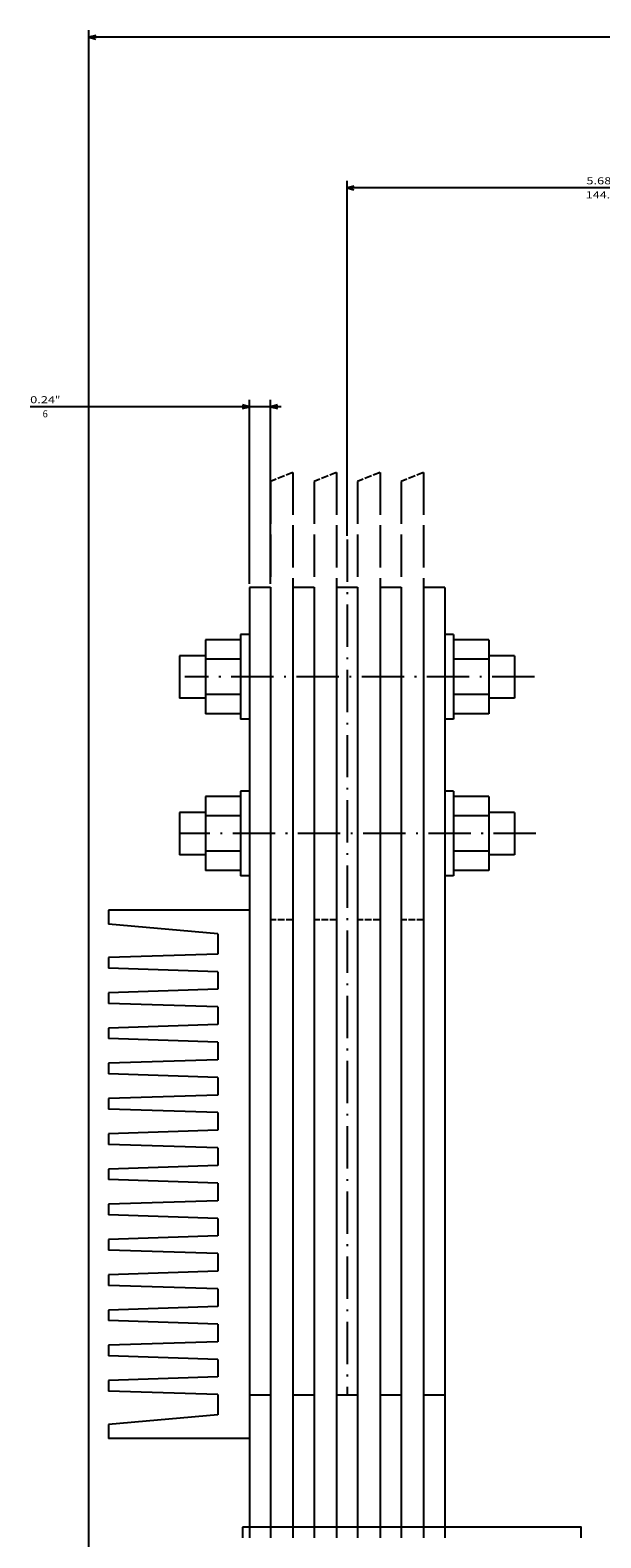
# Model space of a CAD drawing. Extents: x -610 to 1560, y -381 to 1173.
# Drawn here: x 82 to 244, y 54 to 482 of the extents above; entities that cross this region are included whole.
import ezdxf
from ezdxf.enums import TextEntityAlignment as Align

# ---------------------------------------------------------------- set-up
doc = ezdxf.new("R2010")
doc.units = 0
doc.linetypes.add('DASHDOT', pattern=[18.5, 12, -3, 0.5, -3])
doc.linetypes.add('DASHED', pattern=[15, 12, -3])
doc.layers.get('0').update_dxf_attribs({"linetype": 'CONTINUOUS'})
doc.styles.get("Standard").update_dxf_attribs({"font": 'isocp.shx'})

# ---------------------------------------------------------------- blocks, each defined once
blk = doc.blocks.new('BLOCK11')
at = {"color": 1}
for p, q in [((217.5, -186.500031), (217.5, -623.812561)), ((-217.5, -621.812561), (217.5, -621.812561))]:
    blk.add_line(p, q, dxfattribs=at)
blk.add_lwpolyline([(215.568146, -622.3302), (217.5, -621.812561), (215.568146, -621.294922)], dxfattribs=at)
blk = doc.blocks.new('BLOCK20')
at = {"color": 1}
for p, q in [((144.300018, -480.307526), (144.300018, -581.062744)), ((0, -489.207336), (0, -581.062744)), ((1.5, -579.062744), (144.300018, -579.062744))]:
    blk.add_line(p, q, dxfattribs=at)
at = {"color": 1, "const_width": 1.5}
for points in [[(0.75, -579.062744, 1), (-0.75, -579.062744)], [(-0.75, -579.062744, 1), (0.75, -579.062744)]]:
    blk.add_lwpolyline(points, format="xyb", dxfattribs=at)
at = {"color": 1}
blk.add_lwpolyline([(142.368164, -579.580383), (144.300018, -579.062744), (142.368164, -578.545105)], dxfattribs=at)
blk.add_circle((0, -579.062744), 1.5, dxfattribs=at)
for s, p, p2 in [('144.3', (76.616676, -576.062744), (67.683342, -576.062744)), ('"', (69.350006, -580.062744), (67.883347, -580.062744)), ('5.68', (76.416679, -580.062744), (69.350014, -580.062744))]:
    blk.add_text(s, height=2, rotation=180.000005, dxfattribs=at).set_placement(p, p2, align=Align.FIT)
blk = doc.blocks.new('BLOCK21')
at = {"color": 1}
for p, q in [((166, -466.700043), (166, -518.954529)), ((172, -466.700043), (172, -518.954529)), ((163, -516.954529), (234.183334, -516.954529))]:
    blk.add_line(p, q, dxfattribs=at)
for points in [[(164.068146, -517.472168), (166, -516.954529), (164.068146, -516.43689)], [(173.931854, -516.43689), (172, -516.954529), (173.931854, -517.472168)]]:
    blk.add_lwpolyline(points, dxfattribs=at)
for s, p, p2 in [('6', (230.650009, -513.954529), (229.183334, -513.954529)), ('"', (227.116669, -517.954529), (225.649994, -517.954529)), ('0.24', (234.183334, -517.954529), (227.116653, -517.954529))]:
    blk.add_text(s, height=2, rotation=180.000005, dxfattribs=at).set_placement(p, p2, align=Align.FIT)

msp = doc.modelspace()

# ---------------------------------------------------------------- linework, layer by layer
at = {"color": 255, "linetype": 'DASHED', "ltscale": 0.171578}
for p, q in [((156.619516, 356.313608), (150.26951, 353.709848)), ((168.969522, 356.313608), (162.619516, 353.709848)), ((181.319529, 356.313608), (174.969522, 353.709848)), ((193.669535, 356.313608), (187.319529, 353.709848))]:
    msp.add_line(p, q, dxfattribs=at)
at = {"color": 255, "linetype": 'DASHED'}
for p, q in [((156.619516, 356.313608), (156.619516, 323.690836)), ((168.969522, 356.313608), (168.969522, 323.690836)), ((181.319529, 356.313608), (181.319529, 323.690836)), ((193.669535, 356.313608), (193.669535, 323.690836)), ((150.26951, 353.709848), (150.26951, 323.690836)), ((162.619516, 353.709848), (162.619516, 323.690836)), ((174.969522, 353.709848), (174.969522, 323.690836)), ((187.319529, 353.709848), (187.319529, 323.690836))]:
    msp.add_line(p, q, dxfattribs=at)
at = {"color": 3, "linetype": 'DASHDOT'}
for p, q in [((171.969492, 337.298319), (171.969492, 94.518595)), ((225.131907, 298.290842), (125.945246, 298.290842)), ((225.53554, 253.84083), (124.522226, 253.84083))]:
    msp.add_line(p, q, dxfattribs=at)
at = {"color": 3}
for p, q in [((144.26951, 323.690836), (144.26951, 94.518595)), ((150.26951, 323.690836), (150.26951, 94.518595)), ((156.619516, 323.690836), (156.619516, 94.518595)), ((162.619516, 323.690836), (162.619516, 94.518595)), ((168.969492, 323.690836), (168.969492, 94.518595)), ((174.969492, 323.690836), (174.969492, 94.518595)), ((181.319498, 323.690836), (181.319498, 94.518595)), ((187.319498, 323.690836), (187.319498, 94.518595)), ((193.669504, 323.690836), (193.669504, 94.518595)), ((199.669504, 323.690836), (199.669504, 94.518595)), ((144.26951, 232.140818), (104.26951, 232.140818)), ((144.26951, 232.140818), (144.26951, 82.140833)), ((135.26951, 225.42869), (104.26951, 228.140818)), ((135.26951, 219.640818), (104.26951, 218.640818)), ((135.26951, 214.640818), (104.26951, 215.640818)), ((135.26951, 209.640818), (104.26951, 208.640818)), ((135.26951, 204.640818), (104.26951, 205.640818)), ((135.26951, 199.640818), (104.26951, 198.640818)), ((135.26951, 194.640818), (104.26951, 195.640818)), ((135.26951, 189.640818), (104.26951, 188.640818)), ((135.26951, 184.640818), (104.26951, 185.640818)), ((135.26951, 179.640818), (104.26951, 178.640818)), ((135.26951, 174.640818), (104.26951, 175.640818)), ((135.26951, 169.640818), (104.26951, 168.640818)), ((135.26951, 164.640818), (104.26951, 165.640818)), ((135.26951, 159.640818), (104.26951, 158.640818)), ((135.26951, 154.640818), (104.26951, 155.640818)), ((135.26951, 149.640818), (104.26951, 148.640818)), ((135.26951, 144.640818), (104.26951, 145.640818)), ((135.26951, 139.640818), (104.26951, 138.640818)), ((135.26951, 134.640818), (104.26951, 135.640818)), ((135.26951, 129.640818), (104.26951, 128.640818)), ((135.26951, 124.640818), (104.26951, 125.640818)), ((135.26951, 119.640818), (104.26951, 118.640818)), ((135.26951, 114.640818), (104.26951, 115.640818)), ((135.26951, 109.640833), (104.26951, 108.640833)), ((135.26951, 104.640833), (104.26951, 105.640833)), ((135.26951, 99.640833), (104.26951, 98.640833)), ((135.26951, 94.640833), (104.26951, 95.640833)), ((150.26951, 94.518595), (150.26951, 56.990824)), ((156.619516, 94.518595), (156.619516, 56.990824)), ((162.619516, 94.518595), (162.619516, 56.990824)), ((168.969492, 94.518595), (168.969492, 56.990824)), ((174.969492, 94.518595), (174.969492, 56.990824)), ((181.319498, 94.518595), (181.319498, 56.990824)), ((187.319498, 94.518595), (187.319498, 56.990824)), ((193.669504, 94.518595), (193.669504, 56.990824)), ((199.669504, 94.518595), (199.669504, 56.990824)), ((135.26951, 88.852976), (104.26951, 86.140833)), ((144.26951, 82.140833), (104.26951, 82.140833)), ((144.26951, 82.140848), (144.26951, 56.990824)), ((238.26951, 56.990824), (199.669504, 56.990824))]:
    msp.add_line(p, q, dxfattribs=at)
at = {"color": 3, "ltscale": 0.15}
for p, q in [((150.26951, 323.690836), (144.26951, 323.690836)), ((162.619516, 323.690836), (156.619516, 323.690836)), ((174.969492, 323.690836), (168.969492, 323.690836)), ((187.319498, 323.690836), (181.319498, 323.690836)), ((199.669504, 323.690836), (193.669504, 323.690836)), ((150.26951, 94.518595), (144.26951, 94.518595)), ((162.619516, 94.518595), (156.619516, 94.518595)), ((174.969492, 94.518595), (168.969492, 94.518595)), ((187.319498, 94.518595), (181.319498, 94.518595)), ((199.669504, 94.518595), (193.669504, 94.518595)), ((150.26951, 56.990824), (144.26951, 56.990824)), ((162.619516, 56.990824), (156.619516, 56.990824)), ((174.969492, 56.990824), (168.969492, 56.990824)), ((187.319498, 56.990824), (181.319498, 56.990824)), ((199.669504, 56.990824), (193.669504, 56.990824))]:
    msp.add_line(p, q, dxfattribs=at)
at = {"color": 1, "ltscale": 0.25}
for p, q in [((141.76951, 308.790842), (131.76951, 308.790842)), ((212.169474, 308.790842), (202.169474, 308.790842)), ((141.76951, 303.290842), (131.76951, 303.290842)), ((212.169474, 303.290842), (202.169474, 303.290842)), ((141.76951, 293.290842), (131.76951, 293.290842)), ((212.169474, 293.290842), (202.169474, 293.290842)), ((141.76951, 287.790842), (131.76951, 287.790842)), ((212.169474, 287.790842), (202.169474, 287.790842)), ((141.76951, 264.34083), (131.76951, 264.34083)), ((212.169474, 264.34083), (202.169474, 264.34083)), ((141.76951, 258.84083), (131.76951, 258.84083)), ((212.169474, 258.84083), (202.169474, 258.84083)), ((141.76951, 248.84083), (131.76951, 248.84083)), ((212.169474, 248.84083), (202.169474, 248.84083)), ((141.76951, 243.34083), (131.76951, 243.34083)), ((212.169474, 243.34083), (202.169474, 243.34083))]:
    msp.add_line(p, q, dxfattribs=at)
at = {"color": 1}
for p, q in [((131.76951, 308.790842), (131.76951, 287.790842)), ((141.76951, 310.290842), (141.76951, 286.290842)), ((199.669474, 310.290842), (199.669474, 286.290842)), ((202.169474, 310.290842), (202.169474, 286.290842)), ((212.169474, 308.790842), (212.169474, 287.790842)), ((141.76951, 265.84083), (141.76951, 241.84083)), ((199.669474, 265.84083), (199.669474, 241.84083)), ((202.169474, 265.84083), (202.169474, 241.84083)), ((131.76951, 264.34083), (131.76951, 243.34083)), ((212.169474, 264.34083), (212.169474, 243.34083))]:
    msp.add_line(p, q, dxfattribs=at)
at = {"color": 1, "ltscale": 0.0625}
for p, q in [((144.26951, 310.290842), (141.76951, 310.290842)), ((202.169474, 310.290842), (199.669474, 310.290842)), ((144.26951, 286.290842), (141.76951, 286.290842)), ((202.169474, 286.290842), (199.669474, 286.290842)), ((144.26951, 265.84083), (141.76951, 265.84083)), ((202.169474, 265.84083), (199.669474, 265.84083)), ((144.26951, 241.84083), (141.76951, 241.84083)), ((202.169474, 241.84083), (199.669474, 241.84083))]:
    msp.add_line(p, q, dxfattribs=at)
at = {"color": 1, "ltscale": 0.1825}
for p, q in [((131.76951, 304.290842), (124.469492, 304.290842)), ((219.469492, 304.290842), (212.169474, 304.290842)), ((131.76951, 292.290842), (124.469492, 292.290842)), ((219.469492, 292.290842), (212.169474, 292.290842)), ((131.76951, 259.84083), (124.469492, 259.84083)), ((219.469492, 259.84083), (212.169474, 259.84083)), ((131.76951, 247.84083), (124.469492, 247.84083)), ((219.469492, 247.84083), (212.169474, 247.84083))]:
    msp.add_line(p, q, dxfattribs=at)
at = {"color": 1, "ltscale": 0.3}
for p, q in [((124.469492, 304.290842), (124.469492, 292.290842)), ((219.469492, 304.290842), (219.469492, 292.290842)), ((124.469492, 259.84083), (124.469492, 247.84083)), ((219.469492, 259.84083), (219.469492, 247.84083))]:
    msp.add_line(p, q, dxfattribs=at)
at = {"color": 3, "ltscale": 0.1}
for p, q in [((104.26951, 232.140818), (104.26951, 228.140818)), ((104.26951, 86.140833), (104.26951, 82.140833))]:
    msp.add_line(p, q, dxfattribs=at)
at = {"color": 255, "linetype": 'DASHED', "ltscale": 0.15875}
for p, q in [((156.619516, 229.34083), (150.26951, 229.34083)), ((168.969522, 229.34083), (162.619516, 229.34083)), ((168.969522, 229.34083), (162.619516, 229.34083)), ((181.319529, 229.34083), (174.969522, 229.34083)), ((181.319529, 229.34083), (174.969522, 229.34083)), ((181.319529, 229.34083), (174.969522, 229.34083)), ((193.669535, 229.34083), (187.319529, 229.34083)), ((193.669535, 229.34083), (187.319529, 229.34083)), ((193.669535, 229.34083), (187.319529, 229.34083)), ((193.669535, 229.34083), (187.319529, 229.34083))]:
    msp.add_line(p, q, dxfattribs=at)
at = {"color": 3, "ltscale": 0.144697}
msp.add_line((135.26951, 225.42869), (135.26951, 219.640818), dxfattribs=at)
at = {"color": 3, "ltscale": 0.075}
for p, q in [((104.26951, 218.640818), (104.26951, 215.640818)), ((104.26951, 208.640818), (104.26951, 205.640818)), ((104.26951, 198.640818), (104.26951, 195.640818)), ((104.26951, 188.640818), (104.26951, 185.640818)), ((104.26951, 178.640818), (104.26951, 175.640818)), ((104.26951, 168.640818), (104.26951, 165.640818)), ((104.26951, 158.640818), (104.26951, 155.640818)), ((104.26951, 148.640818), (104.26951, 145.640818)), ((104.26951, 138.640818), (104.26951, 135.640818)), ((104.26951, 128.640818), (104.26951, 125.640818)), ((104.26951, 118.640818), (104.26951, 115.640818)), ((104.26951, 108.640833), (104.26951, 105.640833)), ((104.26951, 98.640833), (104.26951, 95.640833)), ((142.26951, 56.990824), (142.26951, 53.990839)), ((144.26951, 56.990824), (144.26951, 53.990839)), ((144.26951, 56.990824), (144.26951, 53.990839)), ((150.26951, 56.990824), (150.26951, 53.990839)), ((150.26951, 56.990824), (150.26951, 53.990839)), ((156.619516, 56.990824), (156.619516, 53.990839)), ((156.619516, 56.990824), (156.619516, 53.990839)), ((162.619516, 56.990824), (162.619516, 53.990839)), ((162.619516, 56.990824), (162.619516, 53.990839)), ((168.969492, 56.990824), (168.969492, 53.990839)), ((168.969492, 56.990824), (168.969492, 53.990839)), ((174.969492, 56.990824), (174.969492, 53.990839)), ((174.969492, 56.990824), (174.969492, 53.990839)), ((181.319498, 56.990824), (181.319498, 53.990839)), ((181.319498, 56.990824), (181.319498, 53.990839)), ((187.319498, 56.990824), (187.319498, 53.990839)), ((187.319498, 56.990824), (187.319498, 53.990839)), ((193.669504, 56.990824), (193.669504, 53.990839)), ((193.669504, 56.990824), (193.669504, 53.990839)), ((199.669504, 56.990824), (199.669504, 53.990839)), ((199.669504, 56.990824), (199.669504, 53.990839)), ((238.26951, 56.990824), (238.26951, 53.990839))]:
    msp.add_line(p, q, dxfattribs=at)
at = {"color": 3, "ltscale": 0.125}
for p, q in [((135.26951, 214.640818), (135.26951, 209.640818)), ((135.26951, 204.640818), (135.26951, 199.640818)), ((135.26951, 194.640818), (135.26951, 189.640818)), ((135.26951, 184.640818), (135.26951, 179.640818)), ((135.26951, 174.640818), (135.26951, 169.640818)), ((135.26951, 164.640818), (135.26951, 159.640818)), ((135.26951, 154.640818), (135.26951, 149.640818)), ((135.26951, 144.640818), (135.26951, 139.640818)), ((135.26951, 134.640818), (135.26951, 129.640818)), ((135.26951, 124.640818), (135.26951, 119.640818)), ((135.26951, 114.640818), (135.26951, 109.640833)), ((135.26951, 104.640833), (135.26951, 99.640833))]:
    msp.add_line(p, q, dxfattribs=at)
at = {"color": 3, "ltscale": 0.144696}
msp.add_line((135.26951, 94.640833), (135.26951, 88.852976), dxfattribs=at)
at = {"color": 3, "ltscale": 0.05}
msp.add_line((144.26951, 56.990824), (142.26951, 56.990824), dxfattribs=at)
at = {"color": 3, "ltscale": 0.15875}
for p, q in [((156.619516, 56.990824), (150.26951, 56.990824)), ((181.319498, 56.990824), (174.969492, 56.990824)), ((193.669504, 56.990824), (187.319498, 56.990824))]:
    msp.add_line(p, q, dxfattribs=at)
at = {"color": 3, "ltscale": 0.158749}
msp.add_line((168.969492, 56.990824), (162.619516, 56.990824), dxfattribs=at)
at = {"color": 3}
msp.add_point((238.26951, 56.990824), dxfattribs=at)

# ---------------------------------------------------------------- block references
at = {"rotation": 180}
for name in ['BLOCK11', 'BLOCK20', 'BLOCK21']:
    msp.add_blockref(name, (316.26951, -142.009207), dxfattribs=at)

doc.saveas('drawing.dxf')
